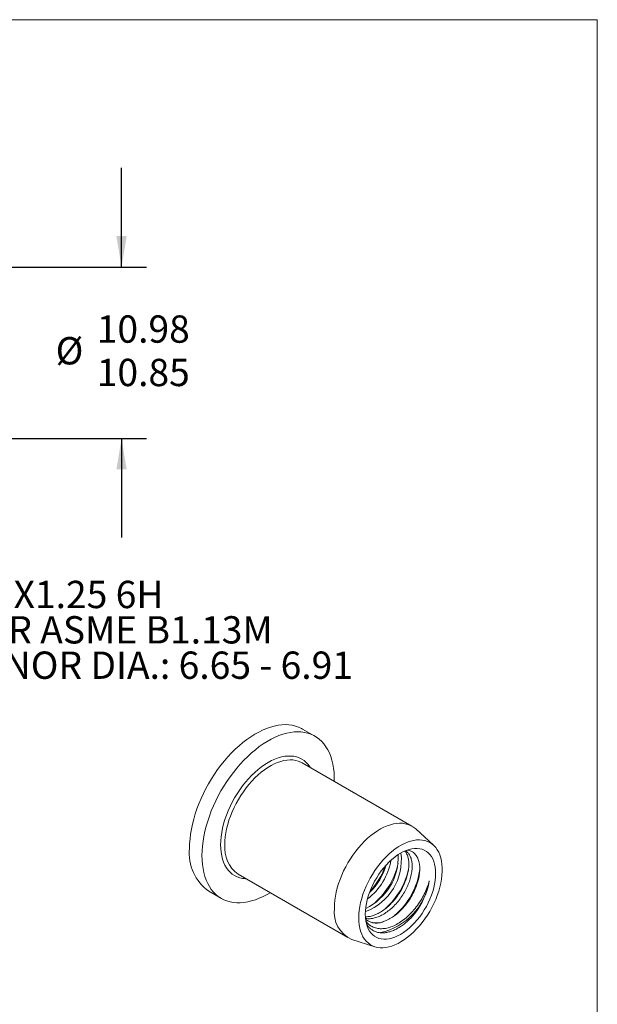
# Model space of a CAD drawing. Units: millimetres. Extents: x 8 to 270, y 5 to 208.
# Drawn here: x 196 to 270, y 82 to 208 of the extents above; entities that cross this region are included whole.
import ezdxf

# ---------------------------------------------------------------- set-up
doc = ezdxf.new("R2010")
doc.units = ezdxf.units.MM
doc.layers.add('LOGO__2', color=250, linetype='Continuous')
doc.styles.add('SLDTEXTSTYLE16', font='TXT', dxfattribs={"width": 0.75})
doc.styles.add('SLDTEXTSTYLE23', font='TXT', dxfattribs={"width": 0.692308})
doc.styles.add('SLDTEXTSTYLE24', font='TXT', dxfattribs={"width": 0.678571})
doc.dimstyles.new('SLDDIMSTYLE0', dxfattribs={"dimtxt": 3.5, "dimasz": 3.9624, "dimexe": 0, "dimexo": 0.0625, "dimgap": 0.875, "dimtad": 0, "dimtih": 1, "dimtoh": 1, "dimlfac": 0.5, "dimzin": 12, "dimdsep": 46, "dimtxsty": 'SLDTEXTSTYLE16', "dimsah": 1, "dimcen": 0.09, "dimadec": 0, "dimazin": 0, "dimlim": 1, "dimtm": 0.13, "dimtfac": 1, "dimtofl": 0, "dimtmove": 0, "dimatfit": 3, "dimfxl": 0, "dimtolj": 1, "dimtzin": 12, "dimarcsym": 0})

# ---------------------------------------------------------------- blocks, each defined once
blk = doc.blocks.new('*D8')
at = {"layer": 'LOGO__2'}
for p, q in [((209, 176.39), (209, 189.09)), ((171.27, 176.39), (212.18, 176.39)), ((171.27, 154.43), (212.18, 154.43)), ((209, 154.43), (209, 141.73))]:
    blk.add_line(p, q, dxfattribs=at)
for points in [[(209, 176.39), (209.66, 180.35), (208.34, 180.35)], [(209, 154.43), (208.34, 150.46), (209.66, 150.46)]]:
    blk.add_solid(points, dxfattribs=at)
at = {"layer": 'LOGO__2', "char_height": 3.5, "attachment_point": 1, "style": 'SLDTEXTSTYLE16'}
for s, insert in [('10.98', (205.82, 170.2)), ('%%c', (200.55, 167.42)), ('10.85', (205.82, 164.64))]:
    blk.add_mtext(s, dxfattribs=dict(at, insert=insert))
blk = doc.blocks.new('SW_NOTE_6')
at = {"layer": 'LOGO__2', "color": 0, "char_height": 3.5, "attachment_point": 1}
for s, insert, style in [('M8X1.25 6H', (0.5, 1.7), 'SLDTEXTSTYLE16'), ('PER ASME B1.13M', (0.5, -2.83), 'SLDTEXTSTYLE23'), ('MINOR DIA.: 6.65 - 6.91', (0.5, -7.36), 'SLDTEXTSTYLE24')]:
    blk.add_mtext(s, dxfattribs=dict(at, insert=insert, style=style))

msp = doc.modelspace()

# ---------------------------------------------------------------- linework, layer by layer
at = {"color": 7, "linetype": 'Continuous', "lineweight": 0}
for p in [(8.38, 208.079), (270, 9.959)]:
    msp.add_line(p, (270, 208.079), dxfattribs=at)
at = {"color": 7, "linetype": 'Continuous', "lineweight": 15}
for p, q in [((233.792, 116.296), (232.201, 117.215)), ((232.155, 112.894), (232.175, 112.882)), ((246.229, 104.769), (232.175, 112.882)), ((248.992, 102.342), (246.71, 104.417)), ((223.94, 98.619), (237.994, 90.506)), ((220.202, 96.43), (221.793, 95.511)), ((238.54, 90.265), (241.478, 89.326))]:
    msp.add_line(p, q, dxfattribs=at)
at = {"color": 7, "linetype": 'Continuous', "lineweight": 15, "flags": 128}
for points in [[(217.716, 101.924), (217.731, 102.518), (217.777, 103.129), (217.853, 103.752), (217.958, 104.386), (218.093, 105.029), (218.257, 105.679), (218.45, 106.333), (218.67, 106.988), (218.917, 107.643), (219.191, 108.295), (219.489, 108.941), (219.811, 109.58), (220.157, 110.209), (220.524, 110.826), (220.911, 111.429), (221.317, 112.015), (221.741, 112.582), (222.181, 113.129), (222.635, 113.654), (223.101, 114.154), (223.579, 114.627), (224.067, 115.073), (224.562, 115.489), (225.062, 115.874), (225.567, 116.227), (226.075, 116.546), (226.582, 116.831), (227.088, 117.079), (227.592, 117.291), (228.09, 117.465), (228.581, 117.601), (229.064, 117.699), (229.536, 117.757), (229.997, 117.777), (230.444, 117.757), (230.876, 117.698), (231.291, 117.6), (231.688, 117.464), (232.065, 117.29), (232.201, 117.215)], [(219.307, 101.005), (219.322, 101.6), (219.368, 102.21), (219.444, 102.834), (219.549, 103.468), (219.684, 104.111), (219.848, 104.76), (220.041, 105.414), (220.261, 106.069), (220.508, 106.724), (220.782, 107.376), (221.08, 108.023), (221.402, 108.662), (221.748, 109.291), (222.115, 109.908), (222.502, 110.51), (222.908, 111.096), (223.332, 111.664), (223.772, 112.211), (224.226, 112.735), (224.692, 113.235), (225.17, 113.709), (225.658, 114.155), (226.153, 114.571), (226.653, 114.956), (227.158, 115.309), (227.666, 115.628), (228.173, 115.912), (228.679, 116.16), (229.182, 116.372), (229.681, 116.546), (230.172, 116.683), (230.655, 116.78), (231.127, 116.839), (231.588, 116.858), (232.035, 116.839), (232.467, 116.78), (232.882, 116.682), (233.279, 116.546), (233.656, 116.371), (234.013, 116.159), (234.347, 115.91), (234.657, 115.626), (234.943, 115.307), (235.204, 114.954), (235.437, 114.568), (235.644, 114.152), (235.822, 113.706), (235.972, 113.232), (236.092, 112.732), (236.183, 112.208), (236.244, 111.661), (236.274, 111.093), (236.274, 110.516)], [(221.704, 102.389), (221.72, 102.9), (221.766, 103.425), (221.843, 103.964), (221.951, 104.512), (222.088, 105.067), (222.254, 105.627), (222.449, 106.188), (222.671, 106.748), (222.919, 107.303), (223.191, 107.851), (223.487, 108.39), (223.806, 108.915), (224.144, 109.426), (224.501, 109.918), (224.875, 110.39), (225.263, 110.839), (225.665, 111.263), (226.077, 111.659), (226.498, 112.026), (226.926, 112.362), (227.358, 112.665), (227.792, 112.934), (228.227, 113.167), (228.659, 113.363), (229.087, 113.52), (229.508, 113.639), (229.92, 113.719), (230.322, 113.759), (230.71, 113.758), (231.084, 113.718), (231.441, 113.638), (231.779, 113.518), (232.097, 113.36), (232.394, 113.164), (232.666, 112.93), (232.914, 112.661), (233.136, 112.358), (233.166, 112.31)], [(222.235, 102.389), (222.25, 102.883), (222.295, 103.392), (222.371, 103.913), (222.476, 104.444), (222.61, 104.982), (222.773, 105.523), (222.963, 106.066), (223.18, 106.607), (223.422, 107.144), (223.688, 107.673), (223.977, 108.193), (224.288, 108.699), (224.618, 109.191), (224.966, 109.664), (225.33, 110.117), (225.708, 110.547), (226.099, 110.952), (226.5, 111.33), (226.909, 111.679), (227.324, 111.997), (227.742, 112.283), (228.163, 112.534), (228.583, 112.75), (229, 112.93), (229.412, 113.072), (229.817, 113.176), (230.213, 113.241), (230.598, 113.268), (230.969, 113.255), (231.325, 113.203), (231.665, 113.112), (231.985, 112.982), (232.155, 112.894)], [(236.288, 94.276), (236.304, 94.77), (236.349, 95.279), (236.424, 95.8), (236.53, 96.331), (236.664, 96.868), (236.827, 97.41), (237.017, 97.953), (237.234, 98.494), (237.476, 99.031), (237.742, 99.56), (238.031, 100.08), (238.342, 100.586), (238.672, 101.078), (239.02, 101.551), (239.384, 102.004), (239.762, 102.434), (240.153, 102.839), (240.554, 103.217), (240.962, 103.566), (241.377, 103.884), (241.796, 104.17), (242.217, 104.421), (242.636, 104.637), (243.053, 104.817), (243.466, 104.959), (243.871, 105.063), (244.267, 105.128), (244.651, 105.155), (245.023, 105.142), (245.379, 105.09), (245.718, 104.999), (246.039, 104.869), (246.339, 104.702), (246.617, 104.498), (246.71, 104.417)], [(224.932, 98.046), (224.875, 98.049), (224.501, 98.089), (224.144, 98.169), (223.806, 98.289), (223.487, 98.447), (223.191, 98.644), (222.919, 98.877), (222.671, 99.146), (222.449, 99.45), (222.254, 99.786), (222.088, 100.154), (221.951, 100.551), (221.843, 100.975), (221.766, 101.424), (221.72, 101.896), (221.704, 102.389)], [(239.408, 93.015), (239.423, 93.492), (239.469, 93.983), (239.545, 94.487), (239.651, 95), (239.787, 95.519), (239.951, 96.042), (240.142, 96.565), (240.36, 97.085), (240.603, 97.6), (240.87, 98.107), (241.159, 98.601), (241.469, 99.082), (241.798, 99.545), (242.144, 99.989), (242.505, 100.411), (242.879, 100.808), (243.263, 101.178), (243.656, 101.519), (244.056, 101.828), (244.459, 102.106), (244.864, 102.348), (245.269, 102.555), (245.671, 102.726), (246.067, 102.858), (246.456, 102.951), (246.836, 103.006), (247.203, 103.02), (247.557, 102.996), (247.894, 102.931), (248.214, 102.828), (248.514, 102.686), (248.792, 102.507), (249.048, 102.291), (249.278, 102.039), (249.483, 101.753), (249.661, 101.435), (249.811, 101.087), (249.932, 100.71), (250.023, 100.307), (250.084, 99.879), (250.115, 99.43), (250.115, 98.962), (250.084, 98.478), (250.023, 97.98), (249.932, 97.471), (249.811, 96.955), (249.661, 96.433), (249.483, 95.91), (249.278, 95.388), (249.048, 94.87), (248.792, 94.359), (248.514, 93.858), (248.214, 93.37), (247.894, 92.898), (247.557, 92.444), (247.203, 92.011), (246.836, 91.601), (246.456, 91.217), (246.067, 90.862), (245.671, 90.536), (245.269, 90.242), (244.864, 89.982), (244.459, 89.757), (244.056, 89.568), (243.656, 89.417), (243.263, 89.304), (242.879, 89.23), (242.505, 89.195), (242.144, 89.2), (241.798, 89.245), (241.469, 89.329), (241.159, 89.452), (240.87, 89.612), (240.603, 89.81), (240.36, 90.044), (240.142, 90.313), (239.951, 90.615), (239.787, 90.949), (239.651, 91.312), (239.545, 91.702), (239.469, 92.118), (239.423, 92.556), (239.408, 93.015)], [(228.04, 96.252), (227.666, 96.033), (227.158, 95.766), (226.653, 95.536), (226.153, 95.343), (225.658, 95.188), (225.17, 95.071), (224.692, 94.993), (224.226, 94.954), (223.772, 94.954), (223.332, 94.993), (222.908, 95.072), (222.502, 95.189), (222.115, 95.344), (221.748, 95.538), (221.402, 95.768), (221.08, 96.035), (220.782, 96.337), (220.508, 96.673), (220.261, 97.042), (220.041, 97.443), (219.848, 97.875), (219.684, 98.335), (219.549, 98.822), (219.444, 99.334), (219.368, 99.87), (219.322, 100.428), (219.307, 101.005)], [(240.255, 93.504), (240.271, 93.943), (240.317, 94.397), (240.393, 94.862), (240.499, 95.336), (240.635, 95.815), (240.799, 96.296), (240.989, 96.775), (241.206, 97.25), (241.447, 97.718), (241.71, 98.174), (241.994, 98.616), (242.297, 99.041), (242.618, 99.446), (242.952, 99.828), (243.299, 100.185), (243.656, 100.514), (244.021, 100.813), (244.391, 101.08), (244.763, 101.312), (245.135, 101.509), (245.505, 101.67), (245.87, 101.792), (246.227, 101.875), (246.574, 101.919), (246.908, 101.923), (247.229, 101.888), (247.532, 101.813), (247.816, 101.699), (248.08, 101.547), (248.32, 101.358), (248.537, 101.132), (248.728, 100.873), (248.891, 100.581), (249.027, 100.258), (249.133, 99.907), (249.209, 99.53), (249.255, 99.13), (249.271, 98.709), (249.255, 98.27), (249.209, 97.817), (249.133, 97.352), (249.027, 96.878), (248.891, 96.399), (248.728, 95.918), (248.537, 95.438), (248.32, 94.963), (248.08, 94.496), (247.816, 94.039), (247.532, 93.597), (247.229, 93.172), (246.908, 92.767), (246.574, 92.385), (246.227, 92.028), (245.87, 91.699), (245.505, 91.401), (245.135, 91.134), (244.763, 90.901), (244.391, 90.704), (244.021, 90.544), (243.656, 90.422), (243.299, 90.338), (242.952, 90.294), (242.618, 90.29), (242.297, 90.326), (241.994, 90.401), (241.71, 90.514), (241.447, 90.667), (241.206, 90.856), (240.989, 91.081), (240.799, 91.341), (240.635, 91.633), (240.499, 91.955), (240.393, 92.306), (240.317, 92.683), (240.271, 93.083), (240.255, 93.504)]]:
    msp.add_lwpolyline(points, dxfattribs=at)
at = {"color": 7, "linetype": 'Continuous', "lineweight": 15}
for centre, radius, start, end in [((226.426, 102.015), 4.209, 174.89481, 233.79301), ((223.668, 101.307), 5.983, 174.08447, 234.60335), ((237.806, 100.455), 7.072, 290.45708, 7.1116), ((237.124, 100.885), 7.362, 295.60964, 1.90144), ((235.704, 101.772), 7.959, 307.36327, 350.14419), ((235.267, 102.055), 7.988, 313.82357, 343.63062), ((234.209, 102.641), 9.1, 316.91585, 340.82613), ((235.244, 102.038), 9.434, 311.5139, 347.83631), ((236.57, 101.273), 9.434, 311.5139, 347.83631), ((237.962, 100.44), 9.345, 310.37688, 352.43947), ((240.444, 99.053), 8.115, 282.49937, 350.92448), ((238.858, 99.515), 9.756, 322.45607, 349.71742), ((240.106, 93.782), 3.85, 172.6227, 245.98872), ((241.703, 94.481), 2.142, 228.79386, 300.20618), ((241.701, 94.934), 2.545, 244.97698, 295.09944)]:
    msp.add_arc(centre, radius, start, end, dxfattribs=at)
for points, knots in [([(240.272, 93.168), (240.425, 93.171), (240.762, 93.178), (241.313, 93.327), (241.899, 93.579), (242.485, 93.933), (243.07, 94.382), (243.638, 94.922), (244.167, 95.536), (244.637, 96.2), (245.033, 96.887), (245.353, 97.586), (245.601, 98.289), (245.77, 98.988), (245.852, 99.66), (245.841, 100.278), (245.738, 100.819), (245.566, 101.262), (245.395, 101.477), (245.315, 101.576)], [0, 0, 0, 0, 0.0498081, 0.1098757, 0.1682176, 0.2265594, 0.286627, 0.3477276, 0.4090921, 0.4699311, 0.5294953, 0.5873843, 0.6463717, 0.7068655, 0.7681417, 0.829418, 0.8899118, 0.9488992, 1, 1, 1, 1]), ([(245.411, 101.615), (245.515, 101.54), (245.73, 101.386), (245.979, 101.027), (246.165, 100.575), (246.266, 100.032), (246.277, 99.414), (246.196, 98.743), (246.026, 98.044), (245.779, 97.341), (245.459, 96.641), (245.062, 95.954), (244.592, 95.291), (244.064, 94.677), (243.496, 94.136), (242.911, 93.687), (242.324, 93.334), (241.737, 93.079), (241.154, 92.934), (240.664, 92.891), (240.394, 92.944), (240.296, 92.964)], [0, 0, 0, 0, 0.0488168, 0.1011373, 0.1544505, 0.2091252, 0.2645071, 0.319889, 0.3745636, 0.4278768, 0.4801973, 0.5340318, 0.5890185, 0.6444801, 0.6997033, 0.7539928, 0.8067225, 0.8594523, 0.9137418, 0.9689649, 1, 1, 1, 1]), ([(245.65, 101.71), (245.804, 101.677), (246.127, 101.606), (246.531, 101.327), (246.868, 100.924), (247.104, 100.397), (247.232, 99.776), (247.247, 99.077), (247.156, 98.326), (246.959, 97.535), (246.664, 96.727), (246.274, 95.928), (245.803, 95.167), (245.263, 94.47), (244.676, 93.85), (244.051, 93.327), (243.412, 92.901), (242.989, 92.719), (242.78, 92.629)], [0, 0, 0, 0, 0.0593038, 0.1237897, 0.1882752, 0.2528005, 0.317326, 0.3801994, 0.4430728, 0.5059628, 0.5688527, 0.6317874, 0.6947189, 0.7561155, 0.8175121, 0.8788064, 0.9401006, 1, 1, 1, 1]), ([(240.338, 92.614), (240.376, 92.557), (240.527, 92.328), (240.885, 92.039), (241.407, 91.762), (242.008, 91.628), (242.668, 91.635), (243.359, 91.786), (244.069, 92.08), (244.781, 92.498), (245.492, 93.036), (246.172, 93.681), (246.806, 94.422), (247.366, 95.227), (247.836, 96.082), (248.21, 96.941), (248.376, 97.5), (248.458, 97.773)], [0, 0, 0, 0, 0.0223986, 0.0886589, 0.1557784, 0.2247985, 0.2926829, 0.3625377, 0.4303857, 0.5000927, 0.5699874, 0.6418333, 0.7130077, 0.7862469, 0.8574031, 0.9305555, 1, 1, 1, 1]), ([(246.594, 93.57), (246.449, 93.403), (246.16, 93.07), (245.696, 92.622), (245.217, 92.221), (244.728, 91.874), (244.234, 91.586), (243.741, 91.36), (243.257, 91.204), (242.785, 91.116), (242.26, 91.093), (241.705, 91.185), (241.213, 91.407), (240.842, 91.698), (240.594, 91.96), (240.473, 92.162), (240.427, 92.239)], [0, 0, 0, 0, 0.06901321, 0.13824648, 0.20725966, 0.27628628, 0.34553138, 0.41454784, 0.48309879, 0.55187565, 0.62042669, 0.72164443, 0.82286213, 0.89032995, 0.95801125, 1, 1, 1, 1])]:
    msp.add_open_spline(points, degree=3, knots=knots, dxfattribs=at)

# ---------------------------------------------------------------- block references
at = {"layer": 'LOGO__2'}
msp.add_blockref('SW_NOTE_6', (188.135, 134.502), dxfattribs=at)

# ---------------------------------------------------------------- dimensions: what is measured, and where the dimension line sits
dim = msp.add_linear_dim(base=(209.004, 154.427), p1=(170.004, 176.387), p2=(170.004, 154.427), angle=90, text='%%c<>', dimstyle='SLDDIMSTYLE0', dxfattribs=at)
dim.commit()
dim.dimension.update_dxf_attribs({"geometry": '*D8', "text_midpoint": (209.004, 165.728), "dimtype": 160})

doc.saveas('drawing.dxf')
